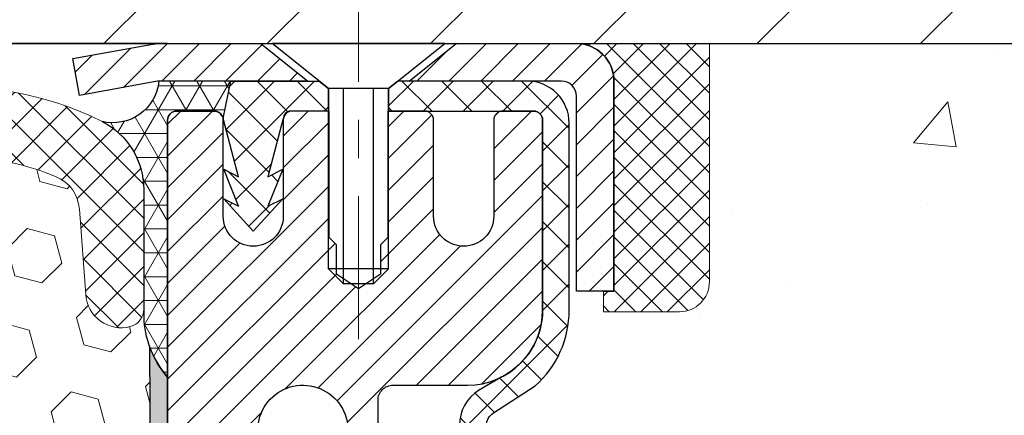
# Model space of a CAD drawing. Extents: x -308 to 3254, y -284 to 1977.
# Drawn here: x 9 to 12, y 18 to 19 of the extents above; entities that cross this region are included whole.
import ezdxf

# ---------------------------------------------------------------- set-up
doc = ezdxf.new("R2010")
doc.units = 0
doc.header["$LTSCALE"] = 5
doc.header["$MEASUREMENT"] = 0
doc.linetypes.add('CENTERX2', pattern=[4, 2.5, -0.5, 0.5, -0.5])
doc.layers.get('0').update_dxf_attribs({"color": 200, "linetype": 'CONTINUOUS'})
doc.layers.get('DEFPOINTS').update_dxf_attribs({"linetype": 'CONTINUOUS'})
for name, color, linetype, lineweight in [('CENTERLINE - L', 1, 'CENTERX2', 18), ('CONCRETE - H', 130, 'CONTINUOUS', 9), ('CONCRETE - L', 132, 'CONTINUOUS', 13), ('CORNER BEAD - H', 50, 'CONTINUOUS', 15), ('CORNER BEAD - L', 52, 'CONTINUOUS', 25), ('COVER PLATE - H', 251, 'CONTINUOUS', 13), ('COVER PLATE - L', 7, 'CONTINUOUS', 25), ('DIMS', 50, 'CONTINUOUS', 25), ('EPOXY ADHESIVE - L', 52, 'CONTINUOUS', 25), ('FOAM INSERT - H', 150, 'CONTINUOUS', 9), ('MIG CAPPING STRIP - H', 251, 'CONTINUOUS', 20), ('MIG CAPPING STRIP - L', 7, 'CONTINUOUS', 25), ('MIG RETAINER - H', 251, 'CONTINUOUS', 20), ('MIG RETAINER - L', 7, 'CONTINUOUS', 30), ('PVC SIDESHEET - H', 170, 'CONTINUOUS', 20), ('PVC SIDESHEET - L', 150, 'CONTINUOUS', 25), ('SCREW - L', 1, 'CONTINUOUS', 25), ('SEALANT - H', 50, 'CONTINUOUS', 15), ('SEALANT - L', 52, 'CONTINUOUS', 20), ('SILICONE BELLOWS - H', 20, 'CONTINUOUS', 13), ('SILICONE BELLOWS - L', 22, 'CONTINUOUS', 13), ('TEXT - 4', 241, 'CONTINUOUS', 25)]:
    doc.layers.add(name, color=color, linetype=linetype, lineweight=lineweight)
doc.layers.add('METAL7', color=7, linetype='CONTINUOUS')
doc.layers.add('SEALANT', color=1, linetype='CONTINUOUS')
doc.styles.add('ROMANS', font='romans', dxfattribs={"width": 0.9})
doc.dimstyles.get("Standard").update_dxf_attribs({"dimtxt": 0.18, "dimasz": 0.18, "dimexe": 0.18, "dimexo": 0.0625, "dimgap": 0.09, "dimtad": 0, "dimtih": 1, "dimtoh": 1, "dimdec": 4, "dimzin": 0, "dimdsep": 46, "dimtxsty": 'Standard', "dimcen": 0.09, "dimadec": 0, "dimazin": 0, "dimtfac": 1, "dimtdec": 4, "dimtofl": 0, "dimtmove": 0, "dimatfit": 3, "dimfxl": 1, "dimtolj": 1, "dimtzin": 0, "dimarcsym": 0})

# ---------------------------------------------------------------- blocks, each defined once
blk = doc.blocks.new('*D9')
at = {"layer": 'DEFPOINTS', "color": 0, "transparency": 16777216}
for p in [(12.19845223516718, 18.71246183875661), (9.235450588211, 12.7143942011899), (24.19292361059863, 12.7143942011899)]:
    blk.add_point(p, dxfattribs=at)
at = {"layer": 'DIMS', "color": 0, "lineweight": -2, "transparency": 16777216}
for p, q in [((12.49845223516718, 18.71246183875661), (24.49292361059863, 18.71246183875661)), ((24.19292361059863, 18.41246183875661), (24.19292361059863, 16.80688970096837)), ((24.19292361059863, 13.0143942011899), (24.19292361059863, 15.40688970096838)), ((9.535450588211, 12.7143942011899), (24.49292361059863, 12.7143942011899))]:
    blk.add_line(p, q, dxfattribs=at)
at = {"layer": 'DIMS', "color": 0, "transparency": 16777216}
for points in [[(24.14292361059863, 18.41246183875661), (24.24292361059863, 18.41246183875661), (24.19292361059863, 18.71246183875661)], [(24.14292361059863, 13.0143942011899), (24.24292361059863, 13.0143942011899), (24.19292361059863, 12.7143942011899)]]:
    blk.add_solid(points, dxfattribs=at)
at = {"layer": 'DIMS', "color": 0, "transparency": 16777216, "insert": (24.19292361059863, 16.10688970096838), "char_height": 0.3, "attachment_point": 5}
blk.add_mtext('\\A1;6 IN \\P [152.4mm]', dxfattribs=at)
blk = doc.blocks.new('*X6')
at = {"color": 0}
for p, q in [((1237.986130794628, 929.2961535421395), (1237.97385116075, 929.3084331760182)), ((1238.536813030436, 929.1775962613214), (1238.667649945133, 929.3084331760183)), ((1239.602059879881, 928.4750761578006), (1240.435416898099, 929.3084331760183)), ((1246.588648714498, 922.4614025752369), (1239.741618113716, 929.3084331760182)), ((1240.190661302946, 927.2959106278986), (1242.203183851066, 929.3084331760184)), ((1240.238648714498, 923.8083641335176), (1245.738717756998, 929.3084331760184)), ((1240.238648714498, 925.5761310864839), (1243.970950804032, 929.3084331760184)), ((1246.588648714498, 924.2291695282032), (1241.509385066682, 929.3084331760182)), ((1246.588648714498, 925.9969364811695), (1243.277152019649, 929.3084331760182)), ((1246.588648714498, 927.7647034341359), (1245.044918972615, 929.3084331760182)), ((1240.238648714498, 922.0405971805513), (1246.588648714498, 928.3905971805514)), ((1246.588648714498, 920.6936356222706), (1240.226369080619, 927.0559152561492)), ((1240.238648714498, 920.2728302275848), (1246.588648714498, 926.622830227585)), ((1246.588648714497, 918.9258686693039), (1240.238648714498, 925.2758686693037)), ((1240.238648714498, 918.5050632746186), (1246.588648714498, 924.8550632746186)), ((1246.588648714497, 917.1581017163379), (1240.238648714498, 923.5081017163377)), ((1240.238648714498, 916.7372963216523), (1246.588648714498, 923.0872963216523)), ((1246.588648714497, 915.3903347633716), (1240.238648714498, 921.7403347633713)), ((1240.238648714498, 914.9695293686858), (1246.588648714498, 921.3195293686858)), ((1246.588648714497, 913.6225678104047), (1240.238648714498, 919.9725678104049)), ((1240.238648714498, 913.2017624157195), (1246.588648714498, 919.5517624157194)), ((1246.193007264837, 912.2504423070994), (1240.238648714498, 918.2048008574385)), ((1240.249262063965, 911.4446088122202), (1246.588648714498, 917.783995462753)), ((1245.15052543455, 911.5251571844204), (1240.238648714498, 916.4370339044722)), ((1242.017029016931, 911.4446088122202), (1246.588648714498, 916.0162285097866)), ((1243.463306853783, 911.4446088122203), (1240.238648714498, 914.6692669515057)), ((1243.784795969898, 911.4446088122203), (1246.588648714498, 914.2484615568203)), ((1239.538648714498, 912.5017624157197), (1239.845319474796, 912.8084331760185)), ((1241.695539900817, 911.4446088122203), (1240.238648714498, 912.9014999985397)), ((1239.92777294785, 911.4446088122202), (1239.538648714498, 911.833733045573))]:
    blk.add_line(p, q, dxfattribs=at)
blk = doc.blocks.new('*X5')
at = {"color": 0}
for p, q in [((1133.863152648957, 902.6043771683002), (1131.387882366872, 905.0796474503851)), ((1135.984472992516, 902.6043771683002), (1133.484472992516, 905.1043771683001)), ((1138.105793336076, 902.6043771683002), (1135.605793336076, 905.1043771683001)), ((1140.227113679636, 902.6043771683002), (1137.727113679635, 905.1043771683002)), ((1155.076356084553, 902.6043771683001), (1152.648486142306, 905.0322471105471)), ((1157.197676428113, 902.6043771683001), (1154.697676428113, 905.1043771683002)), ((1159.318996771673, 902.6043771683001), (1156.818996771672, 905.1043771683002)), ((1161.868560061922, 902.1761342216098), (1158.940317115232, 905.1043771683002)), ((1164.461284926273, 901.7047297008188), (1161.355634957523, 904.8103796695679)), ((1132.033135520439, 902.3130739532578), (1129.972474273652, 904.3737352000455)), ((1142.348434023195, 902.6043771683002), (1140.287575257986, 904.6652359335101)), ((1152.955035740993, 902.6043771683001), (1151.469974840329, 904.0894380689649)), ((1165.076234728014, 903.2111002426379), (1163.948359821874, 904.338975148777)), ((1131.738648714498, 900.4862404156396), (1129.264174327774, 902.9607148023633)), ((1150.833715397434, 902.6043771683001), (1150.291463538351, 903.1466290273829)), ((1131.738648714498, 898.3649200720799), (1129.238648714498, 900.86492007208)), ((1131.738648714498, 896.2435997285204), (1129.238648714498, 898.7435997285204)), ((1131.738648714498, 894.1222793849607), (1129.238648714498, 896.6222793849607)), ((1131.738648714498, 892.0009590414011), (1129.238648714498, 894.5009590414012)), ((1131.738648714498, 889.8796386978414), (1129.238648714498, 892.3796386978415)), ((1130.89258990048, 888.6043771683), (1129.238648714498, 890.2583183542819))]:
    blk.add_line(p, q, dxfattribs=at)

msp = doc.modelspace()

# ---------------------------------------------------------------- hatches: boundary and pattern name
at = {"layer": 'CONCRETE - H'}
h = msp.add_hatch(dxfattribs=at)
h.set_pattern_fill('AR-CONC', color=256, scale=0.1875)
h.set_pattern_definition([(49.99999999999999, (0.5, 0), (1.344862842376413, -0.1176602530923658), [0.140625, -1.546875]), (355, (0.5, 0), (-0.260158750524375, 1.410360250687522), [0.1125, -1.2375]), (100.45144446, (0.612071901875, -0.00980502), (1.084704087613335, 1.29269998306618), [0.11951286, -1.314641459999999]), (46.18420000000002, (0.5, 0.375), (2.001077495009198, -0.3103486514870185), [0.2109374999999999, -2.320312499999999]), (96.63563549, (0.666756396875, 0.349137549375), (1.752491148139178, 1.826472376452282), [0.17926939125, -1.9719633]), (351.1841639899999, (0.5, 0.375), (1.7524911469777, 1.826472375506232), [0.16875, -1.856250001875]), (21, (0.6875, 0.28125), (1.119200722722116, -0.7549104199975103), [0.140625, -1.546875]), (326.0000000000001, (0.6875, 0.28125), (0.4562162473529657, 1.359656334462849), [0.1125, -1.2375]), (71.45144474, (0.78076672625, 0.21834079875), (1.575416956368696, 0.6047459115119134), [0.11951285625, -1.31464146]), (37.50000000000001, (0.5, 0), (0.02279972871992, 0.6241759759337091), [0, -1.2225, 0, -1.25625, 0, -1.2421875]), (7.499999999999999, (0.5, 0), (0.4932553827040286, 0.7395219597794255), [0, -0.7162499999999999, 0, -1.194375, 0, -0.4734375]), (327.5, (0.08187500000000003, 0), (1.000917067823267, -0.04229038450196204), [0, -0.46875, 0, -1.4625, 0, -1.940625]), (317.5, (-0.105625, 0), (1.093474067516974, 0.1876968418730957), [0, -0.609375, 0, -0.97125, 0, -1.378125])])
edge = h.paths.add_edge_path()
edge.add_spline(control_points=[(14.95818058394515, 18.71252752382469), (15.51406926275452, 18.7185106658699), (11.46937213401459, 16.50969209024927), (17.0266229564031, 17.50137774826129), (16.81305262629077, 16.08746233861041)], knot_values=[0, 0, 0, 0, 1.473925870968646, 4.757011392096537, 4.757011392096537, 4.757011392096537, 4.757011392096537], degree=3, periodic=0)
edge.add_line((16.81305262629071, 16.08746233860995), (16.3569366463574, 16.0874623386087))
edge.add_line((16.3569366463574, 16.0874623386087), (16.3569366463574, 16.18588703544978))
edge.add_line((16.3569366463574, 16.18588703544978), (16.3569366463574, 16.25675317718205))
edge.add_line((16.3569366463574, 16.25675317718205), (15.68725160698729, 16.25675317718208))
edge.add_arc((15.68725160698723, 16.2961232559224), 0.03937007874031906, 239.999999999954, 270.00000000008276, ccw=False)
edge.add_line((15.66756656761704, 16.2620277675843), (15.53180538847782, 16.34040952090626))
edge.add_arc((15.47668727824116, 16.24494215355963), 0.1102362204729329, 59.99999999988224, 90.00000000001477)
edge.add_line((15.47668727824113, 16.35517837403256), (14.55817730389647, 16.35517837403253))
edge.add_line((14.55817730389647, 16.35517837403253), (13.76205643893481, 16.81481896972548))
edge.add_arc((13.70693832869883, 16.71935160237948), 0.1102362204720504, 60.00000000002677, 90.00000000002954)
edge.add_line((13.70693832869877, 16.82958782285152), (13.56063328276311, 16.82958782285152))
edge.add_arc((13.56063328276311, 16.86895790159176), 0.03937007874023379, 224.9999999999123, 270, ccw=False)
edge.add_line((13.53279443311, 16.84111905193873), (13.4163276760449, 16.95758580900417))
edge.add_arc((13.1666252023323, 16.70788333529237), 0.3531326248819111, 44.9999999999087, 76.09799910892734)
edge.add_arc((12.87734003067858, 15.53911122430816), 1.557173387461475, 76.09799910892745, 103.9020008910855)
edge.add_arc((12.58805485902469, 16.70788333529183), 0.3531326248823843, 103.9020008910818, 135.0000000001207)
edge.add_line((12.33835238531164, 16.95758580900383), (12.22188562824708, 16.84111905193873))
edge.add_arc((12.19404677859394, 16.8689579015917), 0.03937007874021033, 270, 315.0000000001755, ccw=False)
edge.add_line((12.19404677859394, 16.82958782285149), (11.96119829839547, 16.82958782285172))
edge.add_line((11.96119829839547, 16.82958782285172), (10.67214801602744, 16.82958782285169))
edge.add_arc((10.67214801602741, 16.86958782285166), 0.03999999999996362, 179.99999999943, 270.0000000000407, ccw=False)
edge.add_line((10.63214801602744, 16.86958782285205), (10.63214801602835, 16.95112407252267))
edge.add_line((10.63214801602835, 16.95112407252267), (10.63214801603108, 17.43109854982353))
edge.add_line((10.63214801603108, 17.43109854982353), (10.56128187429813, 17.43109854982353))
edge.add_line((10.56128187429813, 17.43109854982353), (10.53372281918037, 17.43109854982359))
edge.add_line((10.53372281918037, 17.43109854982359), (10.5337228191806, 17.71046657988543))
edge.add_arc((10.57372281918065, 17.71046657988546), 0.04000000000004889, 122.9031521390819, 180.0000000000407, ccw=False)
edge.add_line((10.5519939935411, 17.74405017910189), (10.66157550523435, 17.81495019031249))
edge.add_arc((10.48388530603326, 18.01364294112648), 0.2665569659906773, 311.8061494062978, 359.9999999999451)
edge.add_line((10.75044227202393, 18.01364294112622), (10.75044227202393, 18.06282593374991))
edge.add_line((10.75044227202393, 18.06282593374991), (10.76931837689922, 18.06285553954362))
edge.add_line((10.76931837689922, 18.06285553954362), (10.84018451863172, 18.06285553954382))
edge.add_line((10.84018451863172, 18.06285553954382), (10.84018451863172, 18.00916166695339))
edge.add_line((10.84018451863172, 18.00916166695339), (11.06112454697997, 18.0123328627092))
edge.add_arc((11.03900341626975, 18.08790182443363), 0.0787401574802001, 286.3162169410473, 360.0000000000414)
edge.add_line((11.11774357374993, 18.08790182443369), (11.11774357374993, 18.71246183875618))
edge.add_line((11.11774357374993, 18.71246183875618), (15.26710381020492, 18.71246183875616))
edge.add_line((15.26710381020492, 18.71246183875616), (14.95818058394515, 18.71252752382472))
h.paths.add_polyline_path([(15.56608599880551, 16.55418634677488), (22.09322885594836, 16.55418634677488), (22.09322885594836, 18.00418634677488), (15.56608599880551, 18.00418634677488)], flags=9)
at = {"layer": 'CORNER BEAD - H'}
h = msp.add_hatch(dxfattribs=at)
h.set_pattern_fill('NET3', color=256, scale=0.4999999999999999, style=0)
h.set_pattern_definition([(0, (-5.517307690843651, 5.601228733538221), (0, 0.06249999999999999), []), (59.99999999999999, (-5.517307690843651, 5.601228733538221), (-0.05412658773652741, 0.03125), []), (120, (-5.517307690843651, 5.601228733538221), (-0.05412658773652741, -0.03124999999999998), [])])
edge = h.paths.add_edge_path()
edge.add_line((9.698452235167181, 17.83746183875638), (9.69845223516728, 18.51167443719002))
edge.add_arc((9.722074282411477, 18.51167443718936), 0.0236220472441957, 90.00000000105132, 179.9999999983972, ccw=False)
edge.add_line((9.722074282411043, 18.53529648443356), (9.820499479262281, 18.53529648443354))
edge.add_arc((9.82023758081135, 18.51096645826126), 0.02433143572299838, 11.005589431104283, 89.38326838404271, ccw=False)
edge.add_line((9.844121526506072, 18.5156114450636), (9.86380512546016, 18.61403664190613))
edge.add_line((9.86380512546016, 18.61403664190613), (9.675845511073291, 18.61387755980562))
edge.add_arc((9.555154878496595, 18.6259107218789), 0.1212890175623707, 256.4026323128751, 354.3062820749772, ccw=False)
edge.add_arc((9.435959917467766, 18.32975989890765), 0.19999999999996, -7.742073648842052e-11, 63.03789430328169, ccw=False)
edge.add_line((9.635959917467723, 18.32975989890738), (9.635959917468035, 17.98520778982462))
edge.add_arc((9.897371951785276, 18.00868840610964), 0.2624644566927156, 185.1326617259906, 220.7212864166731)
at = {"layer": 'COVER PLATE - H'}
h = msp.add_hatch(dxfattribs=at)
h.set_pattern_fill('ANSI31', color=256, scale=2.42, style=0)
h.set_pattern_definition([(45, (-50.76549905348079, 9.323461175407342), (-0.2138998013089306, 0.2138998013089306), [])])
h.paths.add_polyline_path([(13.69845991746784, 18.77499012181906), (12.63509457628684, 18.96249012181951), (5.167209917467722, 18.96249012181951), (4.917209917467722, 18.71249012181951), (13.69845991746784, 18.71249012181951)])
at = {"layer": 'EPOXY ADHESIVE - L'}
h = msp.add_hatch(dxfattribs=at)
h.set_pattern_fill('AR-SAND', color=256, scale=0.05, style=0)
h.set_pattern_definition([(37.50000000000001, (-4.349746671139243, 6.210790024105393), (-0.003149667905480408, 0.09634118845065794), [0, -0.07600000000000001, 0, -0.085, 0, -0.08125]), (7.499999999999999, (-4.349746671139243, 6.210790024105393), (0.08848883526338636, 0.141107303261487), [0, -0.041, 0, -0.0685, 0, -0.02625]), (327.5, (-4.411246671139244, 6.210790024105393), (0.1557070930875748, 0.0002829526768482471), [0, -0.025, 0, -0.09000000000000001, 0, -0.1175]), (317.5, (-4.411246671139244, 6.210790024105393), (0.1503063302286147, 0.04388377824671247), [0, -0.0125, 0, -0.059, 0, -0.0675])])
edge = h.paths.add_edge_path()
edge.add_line((9.698459917468485, 16.08746233859017), (9.934671499328843, 16.08746233859108))
edge.add_line((9.934671499328843, 16.08746233859108), (9.934672249065454, 16.46246183875638))
edge.add_line((9.934672249065454, 16.46246183875638), (9.69845223516775, 16.46246183875638))
edge.add_line((9.69845223516775, 16.46246183875638), (9.698452235403764, 17.01316707335405))
edge.add_line((9.698452235403764, 17.01316707335405), (9.698452235403764, 17.26210671918722))
edge.add_line((9.698452235403764, 17.26210671918722), (9.698452235167444, 17.83746183875608))
edge.add_arc((9.895221111189395, 18.00724974641064), 0.2598959871884466, 200.1433156150051, 220.7902489382265, ccw=False)
edge.add_line((9.651221875953532, 17.91774948182461), (9.652539548524153, 17.60411527783377))
edge.add_line((9.652539548524153, 17.60411527783377), (9.669516649106761, 17.49073213951748))
edge.add_line((9.669516649106761, 17.49073213951748), (9.652813078608695, 17.39178903409935))
edge.add_line((9.652813078608695, 17.39178903409935), (9.64640153342635, 17.18040916790538))
edge.add_line((9.64640153342635, 17.18040916790538), (9.627170544947155, 17.02027364615184))
edge.add_line((9.627170544947155, 17.02027364615184), (9.64640153342635, 16.95621988175877))
edge.add_line((9.64640153342635, 16.95621988175877), (9.6335820901295, 16.73843530558894))
edge.add_line((9.6335820901295, 16.73843530558894), (9.627170544947155, 16.59564285541079))
edge.add_line((9.627170544947155, 16.59564285541079), (9.64640153342635, 16.35223721779208))
edge.add_line((9.64640153342635, 16.35223721779208), (9.6335820901295, 16.14726206157444))
edge.add_line((9.6335820901295, 16.14726206157444), (9.64640153342635, 15.8077746665948))
edge.add_line((9.64640153342635, 15.8077746665948), (9.64640153342635, 15.73278254060266))
edge.add_line((9.64640153342635, 15.73278254060266), (9.627170544947155, 15.53421431590492))
edge.add_line((9.627170544947155, 15.53421431590492), (9.64640153342635, 15.41891842861547))
edge.add_line((9.64640153342635, 15.41891842861547), (9.627170544947155, 15.2459712653657))
edge.add_line((9.627170544947155, 15.2459712653657), (9.639989988244004, 15.11786373658002))
edge.add_line((9.639989988244004, 15.11786373658002), (9.620762646832652, 14.85523952594609))
edge.add_line((9.620762646832652, 14.85523952594609), (9.6396826874875, 14.7124796025597))
edge.add_line((9.6396826874875, 14.7124796025597), (9.636186320355826, 14.57599842503858))
edge.add_line((9.636186320355826, 14.57599842503858), (9.639242637050081, 14.44462576912382))
edge.add_line((9.639242637050081, 14.44462576912382), (9.633130003661343, 14.28881173838822))
edge.add_line((9.633130003661343, 14.28881173838822), (9.6514680065468, 14.16965984595605))
edge.add_line((9.6514680065468, 14.16965984595605), (9.636186320355826, 14.00468026162652))
edge.add_line((9.636186320355826, 14.00468026162652), (9.636297660496673, 13.89491521010784))
edge.add_line((9.636297660496673, 13.89491521010784), (9.623220229401388, 13.27447310480953))
edge.add_arc((9.5932211838649, 13.27471240984657), 0.0300000000000177, 358.0420862354864, 359.5429561983484, ccw=False)
edge.add_line((9.62320366964287, 13.27368744810342), (9.6197851347331, 13.17368744810342))
edge.add_line((9.6197851347331, 13.17368744810342), (9.613572115406221, 12.99194235874226))
edge.add_arc((9.363718067256597, 13.00048370660164), 0.2500000000000187, 338.3535957664802, 358.0420862355391, ccw=False)
edge.add_line((9.596087575869213, 12.90826434059242), (9.698459917467751, 12.9085953770584))
edge.add_line((9.698459917467751, 12.9085953770584), (9.698459917468485, 16.08746233859017))
at = {"layer": 'FOAM INSERT - H'}
h = msp.add_hatch(dxfattribs=at)
h.set_pattern_fill('HEX', color=256, scale=0.590551181102362, angle=45, style=0)
h.set_pattern_definition([(45, (-53.52793515198689, 5.816843140616296), (-0.0904093163161741, 0.09040931631617412), [0.07381889763779526, -0.1476377952755905]), (165, (-53.52793515198689, 5.816843140616296), (-0.0330921065105027, -0.1235014228266768), [0.07381889763779526, -0.1476377952755905]), (104.9999999999999, (-53.47573730888748, 5.869040983715703), (-0.1235014228266768, -0.03309210651050263), [0.07381889763779526, -0.1476377952755905])])
h.paths.add_polyline_path([(4.974874948461298, 15.72665782999503), (4.971130020399733, 15.80155639122682), (4.96698027788782, 16.14126039343118), (4.943940858077872, 16.34533963766661), (4.940603702758927, 16.52366784962168), (4.974921859218148, 16.58035456794073), (5.033113523245084, 16.60123917656346), (5.102495845931776, 16.59228864913942), (5.133083782837708, 16.59378042602671), (5.143528431729101, 16.64077079542791), (5.138337744807337, 16.7384458248474), (5.125518301510374, 16.95623040101757), (5.144749289989455, 17.02028416541063), (5.125518301510374, 17.18041968716427), (5.119106756328029, 17.39179955335808), (5.102403185829963, 17.49074265877627), (5.119380286412571, 17.60412579709259), (5.120698123502144, 17.91779916010833, 0.07061630252709565), (5.135959917467836, 17.98923435792838), (5.135959917467836, 18.01568873414396, 0.3419987131545716), (5.17111616747352, 17.97030221055403, 0.4678085753712582), (5.288052483256229, 18.05421712782696), (5.304700265530506, 18.2811810300261, -0.2848674447037535), (5.366643792365017, 18.36645092780806, -0.3156617674287159), (6.08404640722697, 18.20299925823042, -0.1814022477663863), (6.135684225349087, 18.07233423059479), (6.135973624903705, 18.05575454117571, 0.9826972630965272), (6.315946210031803, 18.0557545411719), (6.316883598185973, 18.10945747243028, -0.2136022175551711), (6.386246293788736, 18.25743267189997, -0.3716062494508415), (7.223173541169309, 18.25743267185156, -0.2136022175466681), (7.292536236755018, 18.10945747238034), (7.293473624903732, 18.05575454117571, 0.9826972630965272), (7.47344621003183, 18.0557545411719), (7.47438359818566, 18.10945747241723, -0.213602217543338), (7.543746293781715, 18.25743267188102, -0.371606249447743), (8.380673541156945, 18.25743267187505, -0.213602217561327), (8.450036236751068, 18.10945747239651), (8.450973624900122, 18.05575454117571, 0.9826972630965272), (8.63094621002822, 18.05575454117193), (8.631249091603742, 18.07310661497159, -0.1821403787735295), (8.68327094360982, 18.20419503954146, -0.318196009562969), (9.40658613551691, 18.36332432022361, -0.2816079232591455), (9.467414957055304, 18.27851725520068), (9.483867351678192, 18.05421712783642, 0.4678085754018741), (9.60080366745624, 17.97030221057522, 0.3419987132400874), (9.635959917467837, 18.01568873415803), (9.635959917467837, 17.98923435792838, 0.07061630252967935), (9.651221711434438, 17.91779916010581), (9.652539548524011, 17.60412579709257), (9.669516649106619, 17.49074265877625), (9.652813078608439, 17.39179955335815), (9.646401533426207, 17.18041968716414), (9.627170544947013, 17.02028416541061), (9.646401533426094, 16.9562304010176), (9.633582090129359, 16.73844582484807), (9.6271705449469, 16.59565337466955), (9.646401533426207, 16.35224773705087), (9.633582090129359, 16.14727258083333), (9.646401533426207, 15.80778518585374), (9.646401533426207, 15.73279305986145), (9.627170544947013, 15.53422483516371), (9.646401533426207, 15.41892894787423), (9.627170544947013, 15.2459817846245), (9.639989988243862, 15.11787425583878), (9.62076264683251, 14.85525004520489), (9.639682687487245, 14.71249012181844), (9.63618632035557, 14.57600894429734), (9.639242637049826, 14.44463628838278), (9.633130003661087, 14.28882225764704), (9.651468006546658, 14.16967036521485), (9.636186320355456, 14.00469078088521), (9.636297660496531, 13.89492572936647), (9.629638611604811, 13.7449882849134, 0.03809722996925036), (9.607887819331587, 13.75190877796417, 0.4511657391684124), (9.370727584457065, 13.58411156846723), (9.32904525951492, 13.19746809570216, -0.3340110359933353), (9.164815013021418, 13.02192372606686, -0.1938292709278613), (8.684375022927249, 13.12379677516476, -0.2358791289963408), (8.596229691396822, 13.27931081839412), (8.58121641738169, 13.56578072441642, 0.9489645491167539), (8.181764603867556, 13.56578070065236), (8.16852913298326, 13.31323267359801, -0.2428229140980659), (8.12225730775058, 13.23403883504605, -0.2905811150758978), (6.597390753005334, 13.23403883241287, -0.242822893317857), (6.551118927909989, 13.31323266296651), (6.537883434858691, 13.56578071701903, 0.948964566714543), (6.138431620956886, 13.56578070065234), (6.123418383611329, 13.27931084215822, -0.2358791603972896), (6.035273050835577, 13.12379677516477, -0.193829270927878), (5.554833060741294, 13.02192372606686, -0.3340110359933342), (5.390602814247791, 13.19746809570216), (5.348920489305647, 13.58411156846723, 0.473239035463895), (5.098171983456132, 13.74817353378806), (5.100275741346628, 13.89731784803567), (5.081163551501709, 14.05516849004999), (5.061687916623078, 14.17663134495141), (5.060238380653437, 14.2851513625815), (5.046352392378458, 14.44046573986428), (5.04284445845733, 14.57182711239585), (5.032536908843759, 14.70796340741549), (5.044304253330529, 14.85149003653839), (5.011986073894696, 15.11282641354468), (5.018392138170475, 15.24141427999602), (4.990548574258105, 15.41318531405794), (5.003997967125975, 15.52929770088742)])
at = {"layer": 'MIG RETAINER - H'}
h = msp.add_hatch(dxfattribs=at)
h.set_pattern_fill('ANSI31', color=256, scale=0.4724409448818898, style=0)
h.set_pattern_definition([(45, (-3224.013638169788, -1586.805503316126), (-0.04175827447952052, 0.04175827447952053), [])])
edge = h.paths.add_edge_path()
edge.add_line((10.65711365249042, 18.53529648443356), (10.57640499107318, 18.53529648443356))
edge.add_arc((10.57640499107318, 18.51167443718947), 0.02362204724408912, 450, 540)
edge.add_line((10.55278294382886, 18.51167443718947), (10.55278294382886, 18.25970593325252))
edge.add_arc((10.47404278634856, 18.25970593325252), 0.07874015748029706, 180, 360, ccw=False)
edge.add_line((10.39530262886827, 18.25970593325252), (10.39530262886872, 18.51167443718947))
edge.add_arc((10.3716805816244, 18.51167443718947), 0.02362204724431649, 360, 450)
edge.add_line((10.3716805816244, 18.53529648443356), (10.2755949476087, 18.53529648443356))
edge.add_line((10.2755949476087, 18.53529648443356), (10.2755949476087, 18.20439929283754))
edge.add_line((10.2755949476087, 18.20439929283754), (10.25630926949823, 18.18506856995174))
edge.add_line((10.25630926949823, 18.18506856995174), (10.25630926949823, 18.10792585751079))
edge.add_line((10.25630926949823, 18.10792585751079), (10.19845223516775, 18.06935450129032))
edge.add_line((10.19845223516775, 18.06935450129032), (10.14059520083681, 18.10792585751079))
edge.add_line((10.14059520083681, 18.10792585751079), (10.14059520083681, 18.18506856995174))
edge.add_line((10.14059520083681, 18.18506856995174), (10.1213095227268, 18.20435424806197))
edge.add_line((10.1213095227268, 18.20435424806197), (10.1213095227268, 18.53529648443356))
edge.add_line((10.1213095227268, 18.53529648443356), (10.0252238887111, 18.53529648443356))
edge.add_arc((10.0252238887111, 18.51167443718947), 0.02362204724408912, 450, 540)
edge.add_line((10.00160184146678, 18.51167443718947), (10.00160184146678, 18.25970593325252))
edge.add_arc((9.922861683986483, 18.25970593325252), 0.07874015748029706, 180, 360, ccw=False)
edge.add_line((9.844121526506186, 18.25970593325252), (9.84412152650664, 18.51167443718947))
edge.add_arc((9.820499479262324, 18.51167443718947), 0.02362204724431649, 360, 450)
edge.add_line((9.820499479262324, 18.53529648443356), (9.722074282411612, 18.53529648443356))
edge.add_arc((9.722074282411612, 18.51167443718947), 0.02362204724408912, 450, 540)
edge.add_line((9.698452235167295, 18.51167443718947), (9.69845223516775, 16.46246183875638))
edge.add_line((9.69845223516775, 16.46246183875638), (9.934672707608186, 16.46246183875638))
edge.add_line((9.934672707608186, 16.46246183875638), (9.934672707608641, 17.39290933314015))
edge.add_arc((9.974042786348562, 17.39290933314038), 0.03937007873992115, 120.000000000049, 180.0000000003309, ccw=False)
edge.add_line((9.954357746978602, 17.42700482147808), (10.05278294382886, 17.48383063537477))
edge.add_arc((10.01341286508848, 17.55202161205085), 0.07874015748054382, 300.0000000000874, 359.9999999998346)
edge.add_line((10.09215302256924, 17.55202161205062), (10.09215302256924, 17.56230035785353))
edge.add_arc((10.07246798319927, 17.56230035785353), 0.01968503936996058, 360, 458.213210702115)
edge.add_arc((10.05278294382931, 17.69868231120523), 0.1181102362203845, 2.959756980622217, 278.213210701631, ccw=False)
edge.add_arc((10.21005318757678, 17.70681373369035), 0.03937007874020916, 182.959756980721, 270)
edge.add_line((10.21005318757678, 17.6674436549502), (10.21026325878991, 17.6674436549502))
edge.add_arc((10.21026325879036, 17.70681373369058), 0.0393700787403759, 269.9999999993382, 359.9999999996691)
edge.add_line((10.24963333753028, 17.70681373369035), (10.24963333752983, 17.77742246868553))
edge.add_arc((10.28900341627021, 17.77742246868553), 0.0393700787403759, 450, 540, ccw=False)
edge.add_line((10.28900341627021, 17.81679254742568), (10.48388530603377, 17.81679254742568))
edge.add_arc((10.48388530603422, 18.01364294112642), 0.1968503937007426, 269.9999999998677, 360)
edge.add_line((10.68073569973474, 18.01364294112642), (10.68073569973474, 18.51167443718947))
edge.add_arc((10.65711365249042, 18.51167443718947), 0.02362204724431649, 360, 450)
at = {"layer": 'PVC SIDESHEET - H'}
h = msp.add_hatch(dxfattribs=at)
h.set_pattern_fill('ANSI37', color=256, scale=0.5905511811023622, style=0)
h.set_pattern_definition([(45, (-3224.013638169788, -1586.805503316126), (-0.05219784309940065, 0.05219784309940066), []), (135, (-3224.013638169788, -1586.805503316126), (-0.05219784309940066, -0.05219784309940065), [])])
h.paths.add_polyline_path([(9.863805125460274, 18.6140366419059), (10.09510577871067, 18.6140366419059), (10.11971207792347, 18.59435160253571), (10.11971207792301, 18.53529648443356), (10.0252238887111, 18.53529648443356), (10.02128688083674, 18.53529648443356, 0.4142135623697119), (10.00160184146678, 18.5156114450636), (9.961433040206046, 18.36341497485688), (10.00000439642743, 18.38270065296689), (9.961433040206956, 18.2862722624148), (10.00000439642743, 18.30555794052549), (9.922861683986483, 18.22033585451214), (9.845718971545992, 18.30555794052549), (9.884290327765555, 18.28627226241571), (9.845718971545992, 18.38270065296666), (9.884290327765555, 18.36341497485711), (9.844121526506186, 18.51561144506201)])
h = msp.add_hatch(dxfattribs=at)
h.set_pattern_fill('ANSI37', color=256, scale=0.5905511811023622)
h.set_pattern_definition([(45, (-174.0877266998167, -190.7665310850871), (-0.05219784309940065, 0.05219784309940066), []), (135, (-174.0877266998167, -190.7665310850871), (-0.05219784309940066, -0.05219784309940065), [])])
edge = h.paths.add_edge_path()
edge.add_line((12.87734003067887, 16.99785941491942), (12.87734003067887, 16.92699327318712))
edge.add_arc((12.87734003067921, 15.53911122430836), 1.387882048878765, 450.0000000000164, 463.9020008910849)
edge.add_arc((12.58805485902532, 16.70788333529219), 0.1838412862995102, 463.9020008910873, 495.0000000000626)
edge.add_line((12.4580594388208, 16.83787875549649), (12.3127646090375, 16.69258392571288))
edge.add_arc((12.23481583000917, 16.77053270474102), 0.1102362204721307, 270, 315.00000000006264, ccw=False)
edge.add_line((12.23481583000917, 16.66029648426888), (11.85728984262609, 16.66029648426886))
edge.add_line((11.85728984262609, 16.66029648426886), (10.57285667744854, 16.66029648426888))
edge.add_arc((10.57285667744851, 16.77029648426884), 0.1099999999999568, 180, 270, ccw=False)
edge.add_line((10.46285667744861, 16.77029648426884), (10.4628566774487, 17.7109378047397))
edge.add_arc((10.5728566774488, 17.71093780473953), 0.1100000000001273, 482.9031521391096, 539.9999999999112, ccw=False)
edge.add_line((10.51310240694001, 17.80329270258468), (10.57405639195746, 17.83865936257257))
edge.add_arc((10.48255643256677, 18.01445418344485), 0.1981818902271748, 297.4966580565476, 359.6974056287725)
edge.add_line((10.68073555897628, 18.01340753662026), (10.68073569973571, 18.5115207860315))
edge.add_arc((10.65711317731326, 18.51167354000322), 0.02362301630557241, 359.6295045999194, 449.8586617596471)
edge.add_line((10.65717145092783, 18.53529648443356), (10.27719239288406, 18.53529648443643))
edge.add_line((10.27719239288406, 18.53529648443643), (10.27719239288406, 18.59435160253594))
edge.add_line((10.27719239288406, 18.59435160253594), (10.30179869209685, 18.61403664190613))
edge.add_line((10.30179869209685, 18.61403664190613), (10.64020605155208, 18.61403664190613))
edge.add_arc((10.64020605155208, 18.50380042143368), 0.1102362204724443, 364.01598234068814, 450, ccw=False)
edge.add_line((10.75017159285711, 18.51152078603201), (10.75044208142698, 18.01332417767475))
edge.add_arc((10.48388530603371, 18.01364294112673), 0.266556965990811, 311.80614940631244, 359.93148254540256, ccw=False)
edge.add_line((10.66157550523492, 17.81495019031269), (10.55199399354144, 17.74405017910195))
edge.add_arc((10.57372281918119, 17.71046657988569), 0.0400000000000057, 482.9031521394539, 540.0000000000407)
edge.add_line((10.53372281918116, 17.71046657988566), (10.53372281918051, 16.77116262600092))
edge.add_arc((10.5737228191805, 16.77116262600092), 0.03999999999999204, 540, 629.9999999999593)
edge.add_line((10.5737228191805, 16.73116262600092), (11.8533693362421, 16.73116262600112))
edge.add_line((11.85336933624207, 16.73116262600112), (12.23481583000923, 16.73116262600118))
edge.add_arc((12.23481583000923, 16.7705327047413), 0.03937007874012011, 270, 315.000000000117)
edge.add_line((12.26265467966228, 16.74269385508836), (12.40794950944532, 16.88798868487191))
edge.add_arc((12.58805485902526, 16.70788333529262), 0.2547074280314455, 463.902000891072, 495.000000000104, ccw=False)
edge.add_arc((12.87734003067887, 15.5391112243083), 1.458748190611113, 450.0000000000022, 463.9020008910681, ccw=False)
edge = h.paths.add_edge_path()
edge.add_arc((13.68056537668862, 16.62092640552896), 0.03937007873994431, 419.9999999998284, 449.9999999998345)
edge.add_line((13.68056537668873, 16.66029648426891), (13.51986423134896, 16.66029648426891))
edge.add_arc((13.51986423134896, 16.77053270474107), 0.1102362204721601, 224.9999999999896, 270, ccw=False)
edge.add_line((13.44191545232071, 16.69258392571285), (13.29662062253693, 16.83787875549686))
edge.add_arc((13.16662520233275, 16.70788333529276), 0.1838412862990629, 404.9999999999875, 436.0979991089237)
edge.add_arc((12.87734003067875, 15.5391112243085), 1.387882048878766, 436.097999108915, 449.999999999986)
edge.add_line((12.87734003067909, 16.92699327318726), (12.87734003067909, 16.99785941491953))
edge.add_arc((12.87734003067847, 15.53911122430904), 1.458748190610493, 436.0979991089051, 449.9999999999766, ccw=False)
edge.add_arc((13.16662520233349, 16.70788333529279), 0.2547074280310447, 405.00000000010397, 436.09799910910965, ccw=False)
edge.add_line((13.34673055191253, 16.88798868487245), (13.49202538169631, 16.74269385508845))
edge.add_arc((13.51986423134942, 16.77053270474138), 0.03937007874021033, 224.999999999766, 269.9999999999172)
edge.add_line((13.51986423134942, 16.73116262600118), (13.68056537668873, 16.73116262600118))
edge.add_arc((13.68056537668902, 16.62092640552837), 0.1102362204728138, 419.9999999998985, 450.00000000016246, ccw=False)
edge.add_line((13.73568348692562, 16.71639377287491), (14.52266849332047, 16.26202776758444))
edge.add_arc((14.54235353269054, 16.29612325592217), 0.03937007873994431, 239.9999999998284, 269.9999999998346)
edge.add_line((14.54235353269043, 16.25675317718222), (15.48723645904603, 16.25675317718222))
edge.add_line((15.48723645904603, 16.25675317718222), (15.48723645904603, 16.18588703544995))
edge.add_line((15.48723645904603, 16.18588703544995), (14.54235353269043, 16.18588703544995))
edge.add_arc((14.542353532691, 16.29612325592277), 0.1102362204728138, 239.9999999998985, 269.99999999968975, ccw=False)
edge.add_line((14.48723542245445, 16.20065588857622), (13.70025041605869, 16.65502189386669))
at = {"layer": 'SILICONE BELLOWS - H', "lineweight": 18}
h = msp.add_hatch(dxfattribs=at)
h.set_pattern_fill('ANSI37', color=256, scale=0.5, style=0)
h.set_pattern_definition([(45, (-52.52597492665634, 5.816843140616296), (-0.04419417382415922, 0.04419417382415922), []), (135, (-52.52597492665634, 5.816843140616296), (-0.04419417382415922, -0.04419417382415922), [])])
edge = h.paths.add_edge_path()
edge.add_line((9.635959917467382, 18.01568873414395), (9.635959917467723, 18.32975989890738))
edge.add_arc((9.43595991746776, 18.32975989890765), 0.199999999999962, 359.9999999999226, 423.0378943033004)
edge.add_arc((9.157294536856538, 17.78195292044794), 0.8146111616301043, 63.03789430328533, 132.2488470306845)
edge.add_arc((8.744059547316512, 18.23690755930786), 0.2000000000000027, 132.2488470306888, 179.0000000000111)
edge.add_line((8.544090008285231, 18.24039804059528), (8.540959917467696, 18.06107525775489))
edge.add_line((8.540959917467696, 18.06107525775489), (8.537287917886466, 18.2714439728915))
edge.add_arc((8.33731837885516, 18.26795349160435), 0.2000000000000226, 0.9999999999135095, 52.38747571552629)
edge.add_arc((7.962209917453266, 17.78108541688069), 0.8146111616302154, 52.38747571552703, 127.6125242809945)
edge.add_arc((7.587101456080933, 18.2679534916272), 0.1999999999999621, 127.6125242810095, 179.0000000000088)
edge.add_line((7.387131917049692, 18.27144397291462), (7.383459917467667, 18.06107525775489))
edge.add_line((7.383459917467667, 18.06107525775489), (7.37978791788587, 18.2714439728925))
edge.add_arc((7.179818378854707, 18.2679534916049), 0.1999999999998873, 1.00000000004041, 52.38747571558952)
edge.add_arc((6.804709917453235, 17.78108541688082), 0.8146111616301582, 52.38747571558426, 127.6125242810175)
edge.add_arc((6.429601456080737, 18.26795349162706), 0.2000000000000176, 127.6125242810185, 179.0000000000386)
edge.add_line((6.229631917049438, 18.27144397291438), (6.22595991746764, 18.06107525775489))
edge.add_line((6.22595991746764, 18.06107525775489), (6.22284041867406, 18.2397912239406))
edge.add_arc((6.022870879642715, 18.23630074265322), 0.2000000000000647, 0.9999999999774288, 47.64483281360778)
edge.add_arc((5.608792371491691, 17.78211370069004), 0.8146111616297905, 47.64483281366797, 116.3536649434898)
edge.add_arc((5.335959917467878, 18.33284896561431), 0.2000000000000406, 116.3536649434613, 179.9999999999349)
edge.add_line((5.135959917467836, 18.33284896561454), (5.135959917467608, 18.01568873414388))
edge.add_arc((5.182834917467721, 18.01568873414402), 0.0468750000001128, 180.0000000001737, 255.5224878214264)
edge.add_arc((5.194553667456067, 18.06107525774655), 0.09375000001091639, 255.5224878268088, 355.8048724066317)
edge.add_line((5.288052483257025, 18.05421712783635), (5.304700265530506, 18.2811810300261))
edge.add_arc((5.404432335705933, 18.27386569144617), 0.1000000000000776, 112.20276289841439, 175.8048724009448, ccw=False)
edge.add_arc((5.608792371477977, 17.77316572944282), 0.6407989239735846, 42.12710446129711, 112.20276289834351, ccw=False)
edge.add_arc((5.935714686317672, 18.06884374931602), 0.1999999999999891, 0.999999997556074, 42.127104461273916, ccw=False)
edge.add_line((6.135684225349087, 18.07233423059494), (6.135973624903705, 18.05575454117571))
edge.add_arc((6.225959917467812, 18.05732525775493), 0.0900000000000292, 180.9999999999111, 359.0000000000074)
edge.add_line((6.315946210031917, 18.05575454117558), (6.316883598185973, 18.10945747243028))
edge.add_arc((6.516853137217082, 18.10596699113475), 0.1999999999999715, 130.7707614181809, 178.999999997689, ccw=False)
edge.add_arc((6.804709917450948, 17.77213744563336), 0.6407989239735588, 49.22923857521198, 130.7707614181589, ccw=False)
edge.add_arc((7.092566697723535, 18.10596699110125), 0.2000000000000589, 0.9999999976108143, 49.22923857524842, ccw=False)
edge.add_line((7.292536236755018, 18.10945747238037), (7.293473624903732, 18.05575454117571))
edge.add_arc((7.383459917467782, 18.05732525775493), 0.08999999999997231, 180.9999999999095, 359.0000000000091)
edge.add_line((7.47344621003183, 18.05575454117558), (7.47438359818566, 18.10945747241723))
edge.add_arc((7.674353137216843, 18.10596699112154), 0.200000000000049, 130.7707614207271, 178.9999999976415, ccw=False)
edge.add_arc((7.962209917465869, 17.77213744563338), 0.6407989239735149, 49.229238578429886, 130.7707614207529, ccw=False)
edge.add_arc((8.250066697719616, 18.1059669911175), 0.2000000000000248, 0.9999999975793799, 49.22923857843449, ccw=False)
edge.add_line((8.450036236751068, 18.10945747239651), (8.450973624900122, 18.05575454117571))
edge.add_arc((8.540959917464173, 18.05732525775493), 0.0899999999999732, 180.9999999999095, 359.000000000009)
edge.add_line((8.63094621002822, 18.05575454117558), (8.631249091603742, 18.07310661497159))
edge.add_arc((8.83121863063487, 18.06961613367604), 0.1999999999999915, 137.7091390224855, 178.9999999976799, ccw=False)
edge.add_arc((9.157294536859911, 17.77300494920084), 0.6407989239735622, 67.10568873330533, 137.7091390224749, ccw=False)
edge.add_arc((9.367682886880015, 18.27120191662123), 0.0999999999999144, 4.195127598861973, 67.10568873338292, ccw=False)
edge.add_line((9.467414957055304, 18.27851725520082), (9.483867351678192, 18.05421712783642))
edge.add_arc((9.57736616746761, 18.06107525775491), 0.09375000000001145, 184.1951275989341, 284.4775121787521)
edge.add_arc((9.58908491747828, 18.01568873415803), 0.04687499998910134, 284.4775121615472, 359.9999999827906)

# ---------------------------------------------------------------- linework, layer by layer
at = {"layer": 'CENTERLINE - L', "ltscale": 0.03}
msp.add_line((10.19845223540376, 17.93705910234399), (10.19845223540376, 18.84009475227896), dxfattribs=at)
at = {"layer": 'CONCRETE - L'}
msp.add_line((18.99415764171358, 18.71252752382458), (9.679381164423603, 18.71246183875638), dxfattribs=at)
at = {"layer": 'CORNER BEAD - L'}
msp.add_lwpolyline([(9.698452235167181, 17.83746183875638), (9.698452235167636, 18.51167443718947, -0.4142135623850768), (9.722074282411498, 18.53529648443356), (9.82049947926221, 18.53529648443356, -0.3559742434540012), (9.844121526506072, 18.5156114450636), (9.86380512546016, 18.61403664190613), (9.675845511065248, 18.61387755977836, -0.4552186325925068), (9.526640138722469, 18.50802121684618, -0.2822076733409081), (9.635959917467723, 18.32975989890738), (9.635959917467808, 17.98520778982476, 0.1565449701081191)], format="xyb", close=True, dxfattribs=at)
at = {"layer": 'COVER PLATE - L'}
for p, q in [((4.542209917467836, 18.71249012181951), (13.69845991746784, 18.71249012181951)), ((9.698459917467837, 18.71249012181951), (4.854709917467836, 18.71249012181951))]:
    msp.add_line(p, q, dxfattribs=at)
at = {"layer": 'EPOXY ADHESIVE - L'}
msp.add_lwpolyline([(9.69845991746857, 16.46246183875638), (9.698459917468888, 17.83747960256072, -0.09035585911871209), (9.65122171143458, 17.91778864084715), (9.652539548524153, 17.60411527783377), (9.669516649106761, 17.49073213951748), (9.652813078608695, 17.39178903409935), (9.64640153342635, 17.18040916790538), (9.627170544947155, 17.02027364615184), (9.64640153342635, 16.95621988175877), (9.6335820901295, 16.73843530558894), (9.627170544947155, 16.59564285541079), (9.64640153342635, 16.35223721779208), (9.6335820901295, 16.14726206157444), (9.64640153342635, 15.8077746665948)], format="xyb", dxfattribs=at)
at = {"layer": 'METAL7'}
for p, q in [((9.698452235167636, 18.51167443718947), (9.698452235167636, 16.46246183875638)), ((9.69845223516775, 18.51167443718947), (9.69845223516775, 16.46246183875638))]:
    msp.add_line(p, q, dxfattribs=at)
at = {"layer": 'MIG CAPPING STRIP - L'}
for points in [[(9.4504207391047, 18.67309176001623), (9.654731596168475, 18.71023918857344, -0.04499370036655186), (9.679381164424356, 18.71246183875638), (9.942546723356443, 18.71246183875638), (10.06557821941949, 18.61403664190613), (9.679381164424356, 18.61403664190613, 0.04499370036655186), (9.67233843063697, 18.61340159899669), (9.468027573573252, 18.57625417043965)], [(10.4543577469786, 18.71246183875638), (10.76931837689979, 18.71246183875638, -0.414213562373095), (10.86774357375022, 18.61403664190613), (10.8677435737505, 18.06285553954382), (10.76931837689979, 18.06285553954382), (10.76931837689979, 18.57466656316598, 0.414213562373095), (10.72994829815987, 18.61403664190613), (10.33132625091555, 18.61403664190613)]]:
    msp.add_lwpolyline(points, format="xyb", close=True, dxfattribs=at)
at = {"layer": 'MIG RETAINER - L'}
for points in [[(10.65711365249042, 18.53529648443356), (10.57640499107323, 18.53529648443356), (10.57640499107318, 18.53529648443356, 0.4142135623730948), (10.55278294382886, 18.51167443718947), (10.55278294382886, 18.25970593325252, -0.9999999999999999), (10.39530262886827, 18.25970593325252), (10.39530262886872, 18.51167443718947, 0.4142135623730949), (10.3716805816244, 18.53529648443356), (10.2755949476087, 18.53529648443356), (10.2755949476087, 18.20439929283754), (10.25630926949823, 18.18506856995174), (10.25630926949823, 18.10792585751079), (10.19845223516775, 18.06935450129032), (10.14059520083681, 18.10792585751079), (10.14059520083681, 18.18506856995174), (10.1213095227268, 18.20435424806197), (10.1213095227268, 18.53529648443356), (10.0252238887111, 18.53529648443356, 0.4142135623730948), (10.00160184146678, 18.51167443718947), (10.00160184146678, 18.25970593325252, -0.9999999999999999), (9.844121526506186, 18.25970593325252), (9.84412152650664, 18.51167443718947, 0.414213562373095), (9.820499479262324, 18.53529648443356), (9.722074282411612, 18.53529648443356, 0.4142135623730948), (9.698452235167295, 18.51167443718947), (9.69845223516775, 16.46246183875638)], [(10.24963333753028, 17.70681373369035), (10.24963333752983, 17.77742246868553, -0.414213562373095), (10.28900341627021, 17.81679254742568), (10.48388530603377, 17.81679254742568, 0.414213562373095), (10.68073569973474, 18.01364294112642), (10.68073569973474, 18.51167443718947, 0.4142135623730948), (10.65711365249042, 18.53529648443356, -0.4142135623730949), (10.68073569973474, 18.51167443718947)], [(10.06965583471772, 17.58178349404653, -2.579938514474111), (10.1707356266398, 17.70478087806902, 0.3991631024933749)]]:
    msp.add_lwpolyline(points, format="xyb", dxfattribs=at)
at = {"layer": 'PVC SIDESHEET - L'}
msp.add_lwpolyline([(9.88429032776601, 18.28627226241548), (9.845718971545537, 18.38270065296666), (9.88429032776601, 18.36341497485665), (9.844121526506186, 18.5156114450636), (9.863805125460274, 18.61403664190613), (10.09510577871067, 18.61403664190613), (10.11971207792347, 18.59435160253594), (10.11971207792347, 18.53529648443356), (10.02128688083674, 18.53529648443356, 0.414213562373095), (10.00160184146667, 18.5156114450636), (9.961433040206956, 18.36341497485665), (10.00000439642743, 18.38270065296666), (9.961433040206956, 18.28627226241548), (10.00000439642743, 18.30555794052572), (9.922861683986483, 18.22033585451237), (9.845718971545537, 18.30555794052572)], format="xyb", close=True, dxfattribs=at)
msp.add_lwpolyline([(12.23481583000923, 16.73116262600118), (11.85336933624207, 16.73116262600112), (10.5737228191805, 16.73116262600092, -0.414213562373095), (10.53372281918054, 16.77116262600089), (10.53372281918116, 17.71046657988569, -0.254417529425519), (10.55199399354167, 17.74405017910209), (10.66157550523492, 17.81495019031269, 0.2134407686009269), (10.7504422720245, 18.01364294112642), (10.7504422720245, 18.50380042143371, 0.4142135623731004), (10.64020605155208, 18.61403664190613), (10.30179869209685, 18.61403664190613), (10.27719239288406, 18.59435160253594), (10.27719239288406, 18.53529648443356), (10.65717145092783, 18.53529648443356, -0.4153855688439648), (10.68073569973571, 18.51152078603201), (10.68073579201292, 18.01345263288223, -0.2783293607989941), (10.5740563919576, 17.83865936257266), (10.51310240694001, 17.80329270258468, 0.2544175294251957), (10.46285667744867, 17.7109378047397)], format="xyb", dxfattribs=at)
at = {"layer": 'SCREW - L'}
for p, q in [((10.4248301881599, 18.71246183875638), (9.97207428264808, 18.71246183875638)), ((10.11971207792347, 18.59435160253594), (9.97207428264808, 18.71246183875638)), ((10.27719239288406, 18.59435160253594), (10.4248301881599, 18.71246183875638)), ((10.11971207792347, 18.12191065765415), (10.11971207792347, 18.59435160253594)), ((10.27719239288406, 18.59435160253594), (10.11971207792347, 18.59435160253594)), ((10.15908215666384, 18.08254057891401), (10.15908215666384, 18.59435160253594)), ((10.23782231414414, 18.08254057891401), (10.23782231414414, 18.59435160253594)), ((10.27719239288406, 18.12191065765415), (10.27719239288406, 18.59435160253594)), ((10.27719239288406, 18.12191065765415), (10.11971207792347, 18.12191065765415)), ((10.15908215666384, 18.08254057891401), (10.11971207792347, 18.12191065765415)), ((10.23782231414414, 18.08254057891401), (10.27719239288406, 18.12191065765415)), ((10.23782231414414, 18.08254057891401), (10.15908215666384, 18.08254057891401))]:
    msp.add_line(p, q, dxfattribs=at)
at = {"layer": 'SEALANT'}
for p, q in [((10.8677435737505, 18.06285553954382), (10.8677435737505, 18.61403664190613)), ((10.84018451863228, 18.06285553954382), (10.8677435737505, 18.06285553954382)), ((10.8677435737505, 18.06285553954382), (10.8677435737505, 18.06285553954382))]:
    msp.add_line(p, q, dxfattribs=at)
msp.add_arc((10.76931837689979, 18.61403664190613), 0.09842519685039369, 0, 90, dxfattribs=at)
at = {"layer": 'SEALANT - L'}
for p, q in [((10.76931837689979, 18.71246183875638), (11.1177435737505, 18.71246183875638)), ((11.1177435737505, 18.71246183875638), (11.1177435737505, 18.08790182443369)), ((10.84018451863228, 18.00916166695339), (10.84018451863228, 18.06285553954382)), ((10.84018451863228, 18.00916166695339), (11.03900341627021, 18.00916166695339))]:
    msp.add_line(p, q, dxfattribs=at)
msp.add_arc((11.03900341627021, 18.08790182443369), 0.07874015748031496, 270, 0, dxfattribs=at)
at = {"layer": 'SILICONE BELLOWS - L'}
msp.add_lwpolyline([(8.68327094360982, 18.20419503954146, -0.318196009562969), (9.40658613551691, 18.36332432022361, -0.2816079232587717), (9.467414957055304, 18.27851725520082), (9.483867351678192, 18.05421712783642, 0.4678085754018743), (9.60080366745624, 17.97030221057522, 0.341998713154609), (9.635959917467382, 18.01568873414395), (9.635959917467723, 18.32975989890738, 0.282207673341467), (9.526640138722406, 18.50802121684621, 0.3115177431900257), (8.60958916495506, 18.38495389079759, 0.2068677782712985)], format="xyb", dxfattribs=at)

# ---------------------------------------------------------------- block references
at = {"layer": 'MIG CAPPING STRIP - H', "xscale": -0.03937007874015748, "yscale": 0.03937007874015748, "zscale": 0.03937007874015748}
msp.add_blockref('*X5', (55.32595809006905, -16.92156875842073), dxfattribs=at)
at = {"layer": 'SEALANT - H', "xscale": 0.03937007874015748, "yscale": 0.03937007874015748, "zscale": 0.03937007874015748}
msp.add_blockref('*X6', (-37.96054968272607, -17.87448434927586), dxfattribs=at)

# ---------------------------------------------------------------- dimensions: what is measured, and where the dimension line sits
at = {"layer": 'DIMS'}
dim = msp.add_linear_dim(base=(24.19292361059863, 12.7143942011899), p1=(12.19845223516718, 18.71246183875661), p2=(9.235450588211, 12.7143942011899), angle=90, text='<> \\P[]', dimstyle='Standard', override={"dimtxt": 0.3, "dimasz": 0.3, "dimexe": 0.3, "dimexo": 0.3, "dimgap": 0.3, "dimlunit": 5, "dimpost": ' IN', "dimfrac": 2}, dxfattribs=at)
dim.commit()
dim.dimension.update_dxf_attribs({"geometry": '*D9', "text_midpoint": (24.19292361059863, 16.10688970096838), "dimtype": 160})

# ---------------------------------------------------------------- leaders
at = {"layer": 'TEXT - 4'}
msp.add_leader([(4.962085218729271, 17.41433960043572), (9.726129130444619, 26.64180648605412), (10.11978159765452, 26.64180648605412)], dimstyle='Standard', override={"dimtxt": 0.7, "dimasz": 0.3, "dimexe": 0.5, "dimexo": 0.5, "dimtih": 0, "dimtoh": 0, "dimtxsty": 'ROMANS', "dimdle": 0.05, "dimclrd": 256, "dimclre": 256, "dimclrt": 256, "dimtfac": 0.3, "dimlwd": 65535, "dimlwe": 65535}, dxfattribs=at)

doc.saveas('drawing.dxf')
